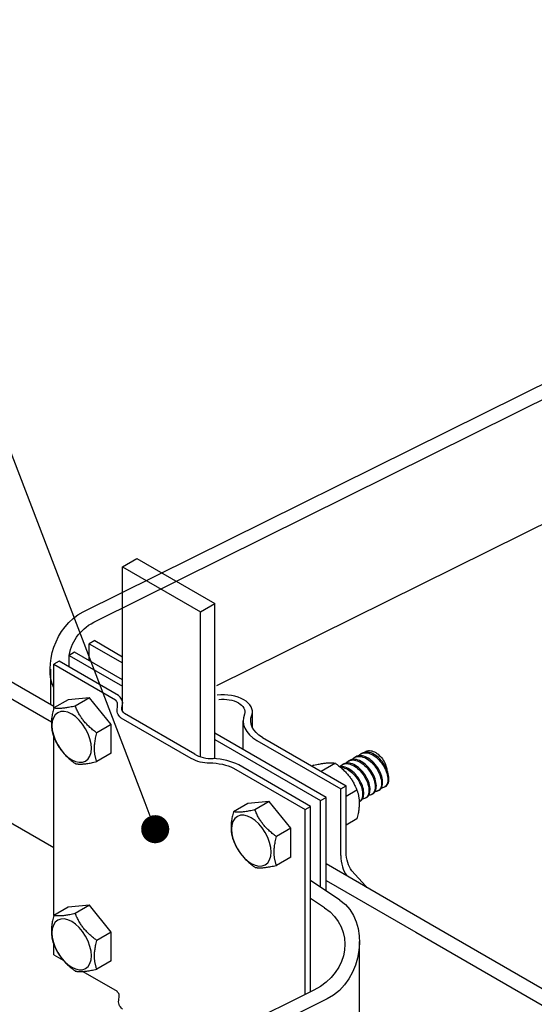
# Model space of a CAD drawing. Units: millimetres. Extents: x -343035 to 14092313, y 34482 to 2193363.
# Drawn here: x 35563 to 36329, y 59174 to 60638 of the extents above; entities that cross this region are included whole.
import ezdxf
from ezdxf import colors
from ezdxf.entities.mleader import LeaderData, LeaderLine
from ezdxf.math import Vec2, Vec3

# ---------------------------------------------------------------- set-up
doc = ezdxf.new("R2010")
doc.units = ezdxf.units.MM
doc.layers.add('Аннотации', color=7, linetype='Continuous')
doc.styles.add('ГОСТ 2.304', font='isocpeur.ttf', dxfattribs={"oblique": 15})
doc.styles.add('ГОСТ auto', font='isocpeur.ttf', dxfattribs={"width": 0.8, "oblique": 15})

# ---------------------------------------------------------------- blocks, each defined once
blk = doc.blocks.new('_Dot')
at = {"color": 0, "linetype": 'ByBlock', "lineweight": -2}
blk.add_line((-0.5, 0), (-1, 0), dxfattribs=at)
at = {"color": 0, "linetype": 'ByBlock', "const_width": 0.5}
blk.add_lwpolyline([(-0.25, 0, 1), (0.25, 0, 1)], format="xyb", close=True, dxfattribs=at)

msp = doc.modelspace()

# ---------------------------------------------------------------- linework, layer by layer
at = {"linetype": 'Continuous', "extrusion": (0, 0.81781, 0.575488)}
for p, q in [((35657.369, 59757.302), (37352.088, 60597.348)), ((35677.072, 59744.137), (37352.088, 60574.417)), ((35856.438, 59647.87), (37352.088, 60389.241)), ((35609.351, 59619), (35609.351, 59672.074)), ((36039.586, 59328.615), (35995.823, 59357.855)), ((36016.702, 59317.272), (35995.823, 59331.222)), ((36068.581, 59094.85), (36068.581, 59266.801)), ((36000.835, 59194.71), (35714.79, 59052.922)), ((36020.546, 59181.541), (35734.5, 59039.753))]:
    msp.add_line(p, q, dxfattribs=at)
at = {"extrusion": (-3.18534e-17, 0.468521, 0.883452)}
for p, q in [((35715.982, 59824.227), (35737.365, 59836.572)), ((35737.365, 59836.572), (35853.337, 59769.616)), ((35715.982, 59824.227), (35831.954, 59757.27)), ((35831.954, 59757.27), (35853.337, 59769.616)), ((35674.544, 59714.638), (35666.526, 59710.008)), ((35666.526, 59710.008), (35715.982, 59681.455)), ((35666.526, 59684.7), (35666.526, 59710.008)), ((35674.544, 59714.638), (35715.982, 59690.714)), ((35644.608, 59697.354), (35636.59, 59692.725)), ((35636.59, 59692.725), (35715.982, 59646.887)), ((35636.59, 59675.441), (35636.59, 59692.725)), ((35715.982, 59656.146), (35644.608, 59697.354)), ((35621.622, 59684.083), (35613.603, 59679.453)), ((35613.603, 59679.453), (35705.399, 59626.455)), ((35613.603, 59614.418), (35613.603, 59679.453)), ((35710.09, 59633.005), (35621.622, 59684.083)), ((35667.06, 59629.628), (35634.986, 59626.764)), ((35667.06, 59629.628), (35645.677, 59617.283)), ((35699.135, 59589.727), (35667.06, 59629.628)), ((35634.986, 59626.764), (35613.603, 59614.418)), ((35713.591, 59599.907), (35817.777, 59539.755)), ((35823.594, 59545.656), (35718.866, 59606.12)), ((35909.265, 59585.287), (35909.265, 59608.539)), ((35699.135, 59589.727), (35677.752, 59577.382)), ((35699.135, 59546.961), (35699.135, 59589.727)), ((35895.412, 59552.552), (35895.412, 59595.366)), ((35613.603, 59305.782), (35613.603, 59571.652)), ((36018.809, 59481.309), (35853.337, 59576.845)), ((35924.058, 59570.581), (36048.745, 59498.593)), ((35853.337, 59567.585), (36010.791, 59476.68)), ((35915.967, 59565.993), (36040.727, 59493.963)), ((35699.135, 59546.961), (35677.752, 59534.616)), ((36062.98, 59541.729), (36061.269, 59540.741)), ((36072.335, 59547.131), (36070.624, 59546.143)), ((35995.823, 59468.038), (35888.908, 59529.765)), ((36000.634, 59529.235), (35998.153, 59527.802)), ((36032.708, 59532.099), (36011.709, 59519.976)), ((36044.27, 59530.927), (36042.559, 59529.939)), ((36053.625, 59536.328), (36051.914, 59535.34)), ((35881.218, 59524.946), (35987.804, 59463.408)), ((36040.727, 59493.963), (36048.745, 59498.593)), ((36048.745, 59399.929), (36048.745, 59498.593)), ((36107.253, 59497.454), (36105.542, 59496.466)), ((36040.727, 59395.2), (36040.727, 59493.963)), ((36064.782, 59492.198), (36048.745, 59482.939)), ((36088.543, 59486.652), (36086.832, 59485.664)), ((36097.898, 59492.053), (36096.187, 59491.065)), ((35902.272, 59472.446), (35880.889, 59460.1)), ((35934.347, 59475.311), (35902.272, 59472.446)), ((35934.347, 59475.311), (35912.964, 59462.965)), ((35966.421, 59435.409), (35934.347, 59475.311)), ((35987.804, 59463.408), (35995.823, 59468.038)), ((35995.823, 59192.226), (35995.823, 59468.038)), ((36010.791, 59476.68), (36018.809, 59481.309)), ((36010.791, 59347.854), (36010.791, 59476.68)), ((36018.809, 59342.497), (36018.809, 59481.309)), ((36069.833, 59475.849), (36068.22, 59474.918)), ((36079.188, 59481.251), (36077.477, 59480.263)), ((35987.804, 59188.251), (35987.804, 59463.408)), ((36064.782, 59449.433), (36048.745, 59440.174)), ((35966.421, 59435.409), (35945.038, 59423.064)), ((35966.421, 59392.644), (35966.421, 59435.409)), ((35966.421, 59392.644), (35945.038, 59380.298)), ((36173.835, 59293.041), (36018.809, 59382.546)), ((36077.565, 59349.664), (36057.311, 59372.375)), ((36018.809, 59357.855), (36152.452, 59280.696)), ((35667.06, 59320.993), (35634.986, 59318.128)), ((35667.06, 59320.993), (35645.677, 59308.647)), ((35699.135, 59281.092), (35667.06, 59320.993)), ((35634.986, 59318.128), (35613.603, 59305.782)), ((35699.135, 59281.092), (35677.752, 59268.746)), ((35699.135, 59238.326), (35699.135, 59281.092)), ((35613.603, 59247.363), (35613.603, 59263.017)), ((35613.603, 59247.363), (35627.678, 59239.237)), ((35699.135, 59238.326), (35677.752, 59225.98)), ((35656.792, 59222.428), (35707.791, 59192.984))]:
    msp.add_line(p, q, dxfattribs=at)
at = {"color": 7}
for p, q in [((35715.982, 59609.675), (35715.982, 59824.227)), ((35853.337, 59539.062), (35853.337, 59769.616)), ((35831.954, 59541.903), (35831.954, 59757.27))]:
    msp.add_line(p, q, dxfattribs=at)
for points in [[(35613.603, 59616.492), (33891.973, 60610.475)], [(33870.59, 60598.13), (35610.189, 59593.772)], [(33870.59, 60412.948), (35613.603, 59406.619)], [(37452.94, 58554.55), (36173.835, 59293.041)], [(36152.452, 59280.696), (37452.94, 58529.859)]]:
    msp.add_lwpolyline(points)
for centre, radius, start, end in [((35848.19, 59589.26), 50.063, 239.426114, 272.795734), ((35843.29, 59583.403), 50.558, 239.693231, 272.71357)]:
    msp.add_arc(centre, radius, start, end, dxfattribs=at)
for centre, major_axis, start_param, end_param in [((35864.978, 59608.262), (44.767, 0), 0.79297849, 1.75311691), ((35864.498, 59608.539), (-44.767, 0), 2.95927207, 3.91941049), ((35968.65, 59595.366), (-73.238, 0), -0.2348219, 0.76793924), ((35843.328, 59498.967), (-70.165, 0), 4.00531233, 4.60810208), ((36103.266, 59432.811), (44.232, 76.611), 2.37702433, 2.89373081), ((36054.08, 59315.611), (20.815, 36.053), -0.25043993, -0.13828677)]:
    msp.add_ellipse(centre, major_axis=major_axis, ratio=0.57735027, start_param=start_param, end_param=end_param)
at = {"extrusion": (8.35883e-16, 1.4803e-16, -1)}
msp.add_ellipse((35864.978, 59608.261), major_axis=(-33.429, 0), ratio=0.57735027, start_param=1.39712011, end_param=2.34600332, dxfattribs=at)
at = {"extrusion": (3.74676e-16, 3.8725e-16, -1)}
for centre in [(35640.332, 59571.431), (35907.618, 59417.113), (35640.332, 59262.795)]:
    msp.add_ellipse(centre, major_axis=(-20.79, 36.009), ratio=0.57735027, start_param=-1.57079633, end_param=4.71238898, dxfattribs=at)
at = {"extrusion": (6.36463e-16, -5.92119e-16, -1)}
msp.add_ellipse((35864.496, 59608.539), major_axis=(33.429, 0), ratio=0.57735027, start_param=-0.775207, end_param=0.17367622, dxfattribs=at)
at = {"extrusion": (5.16179e-16, -2.96059e-16, -1)}
msp.add_ellipse((35968.65, 59595.366), major_axis=(61.898, 0), ratio=0.57735027, start_param=2.37518552, end_param=3.3813753, dxfattribs=at)
at = {"extrusion": (7.18839e-16, 2.96059e-16, -1)}
msp.add_ellipse((35843.328, 59498.967), major_axis=(-58.825, 0), ratio=0.57735027, start_param=1.61085145, end_param=2.27065208, dxfattribs=at)
at = {"extrusion": (8.3931e-17, 2.93402e-16, -1)}
msp.add_ellipse((36103.266, 59432.811), major_axis=(38.562, 66.791), ratio=0.57735027, start_param=3.35843, end_param=3.90468203, dxfattribs=at)
at = {"linetype": 'Continuous'}
for points in [[(35613.603, 59644.161), (35598.722, 59676.431), (35614.911, 59736.256), (35657.369, 59757.302)], [(35636.59, 59692.725), (35640.834, 59716.211), (35655.21, 59733.301), (35677.072, 59744.137)], [(36039.586, 59328.615), (36086.043, 59297.575), (36074.483, 59208.277), (36020.546, 59181.541)], [(36016.702, 59317.272), (36063.16, 59286.232), (36054.773, 59221.446), (36000.835, 59194.71)]]:
    msp.add_open_spline(points, degree=3, dxfattribs=at)
at = {"color": 7}
for points in [[(35718.866, 59606.12), (35714.967, 59612.127), (35716.324, 59621.857), (35710.09, 59633.005)], [(35713.591, 59599.907), (35708.382, 59606.584), (35708.3, 59615.335), (35708.464, 59621.796), (35705.399, 59626.455)], [(35715.982, 59166.436), (35710.774, 59173.113), (35710.692, 59181.864), (35710.856, 59188.325), (35707.791, 59192.984)]]:
    msp.add_spline(points, degree=3, dxfattribs=at)
for points in [[(35613.603, 59614.418), (35607.12, 59589.292), (35613.603, 59571.652)], [(35645.677, 59617.283), (35623.157, 59612.108), (35613.603, 59614.418)], [(35677.752, 59577.382), (35655.232, 59593.589), (35645.677, 59617.283)], [(35613.603, 59571.652), (35623.157, 59547.959), (35645.677, 59531.751)], [(35677.752, 59534.616), (35671.269, 59552.256), (35677.752, 59577.382)], [(35645.677, 59531.751), (35655.232, 59529.441), (35677.752, 59534.616)], [(36000.634, 59529.235), (36023.154, 59534.41), (36032.708, 59532.099)], [(36032.708, 59532.099), (36055.228, 59515.892), (36064.782, 59492.198)], [(36064.782, 59492.198), (36071.266, 59474.558), (36064.782, 59449.433)], [(35880.889, 59460.1), (35874.406, 59434.974), (35880.889, 59417.334)], [(35912.964, 59462.965), (35890.444, 59457.79), (35880.889, 59460.1)], [(35945.038, 59423.064), (35922.518, 59439.272), (35912.964, 59462.965)], [(35945.038, 59380.298), (35938.555, 59397.938), (35945.038, 59423.064)], [(35880.889, 59417.334), (35890.444, 59393.641), (35912.964, 59377.433)], [(35912.964, 59377.433), (35922.518, 59375.123), (35945.038, 59380.298)], [(35613.603, 59305.782), (35607.12, 59280.657), (35613.603, 59263.017)], [(35645.677, 59308.647), (35623.157, 59303.472), (35613.603, 59305.782)], [(35677.752, 59268.746), (35655.232, 59284.954), (35645.677, 59308.647)], [(35613.603, 59263.017), (35623.157, 59239.323), (35645.677, 59223.116)], [(35677.752, 59225.98), (35671.269, 59243.62), (35677.752, 59268.746)], [(35645.677, 59223.116), (35655.232, 59220.805), (35677.752, 59225.98)]]:
    msp.add_rational_spline(points, [1, 1.15470053838, 1], degree=2)
for points, knots in [([(36057.852, 59537.833), (36058.158, 59538.203), (36058.481, 59538.553), (36060.648, 59540.663), (36062.902, 59541.802), (36068.036, 59542.682), (36070.866, 59542.415), (36076.762, 59540.515), (36079.771, 59538.9), (36085.6, 59534.539), (36088.364, 59531.836), (36093.308, 59525.704), (36095.44, 59522.335), (36098.814, 59515.389), (36100.023, 59511.879), (36101.376, 59505.197), (36101.509, 59502.09), (36100.698, 59496.712), (36099.762, 59494.493), (36096.967, 59491.261), (36095.134, 59490.279), (36092.584, 59489.944), (36092.174, 59489.916), (36091.756, 59489.912)], [362.42081294, 362.42081294, 362.42081294, 362.42081294, 362.7110421, 362.7110421, 364.28121977, 364.28121977, 365.85139744, 365.85139744, 367.42157512, 367.42157512, 368.99175279, 368.99175279, 370.56193046, 370.56193046, 372.13210813, 372.13210813, 373.7022858, 373.7022858, 375.27246347, 375.27246347, 376.84264114, 376.84264114, 377.1346018, 377.1346018, 377.1346018, 377.1346018]), ([(36097.898, 59492.053), (36098.798, 59492.572), (36099.599, 59493.263), (36101.637, 59495.795), (36102.521, 59498.07), (36103.223, 59503.537), (36103.035, 59506.677), (36101.571, 59513.399), (36100.31, 59516.915), (36096.844, 59523.845), (36094.671, 59527.192), (36089.663, 59533.255), (36086.877, 59535.912), (36081.024, 59540.161), (36078.014, 59541.712), (36072.137, 59543.474), (36069.327, 59543.669), (36065.421, 59542.881), (36064.145, 59542.402), (36062.98, 59541.729)], [30.60556281, 30.60556281, 30.60556281, 30.60556281, 31.40355343, 31.40355343, 32.9737311, 32.9737311, 34.54390877, 34.54390877, 36.11408644, 36.11408644, 37.68426411, 37.68426411, 39.25444179, 39.25444179, 40.82461946, 40.82461946, 42.39479713, 42.39479713, 43.24233122, 43.24233122, 43.24233122, 43.24233122]), ([(36067.207, 59543.234), (36067.355, 59543.413), (36067.507, 59543.587), (36069.405, 59545.655), (36071.586, 59546.924), (36076.607, 59548.072), (36079.398, 59547.941), (36085.256, 59546.299), (36088.266, 59544.805), (36094.138, 59540.656), (36096.944, 59538.04), (36102.005, 59532.04), (36104.212, 59528.713), (36107.76, 59521.799), (36109.066, 59518.279), (36110.625, 59511.525), (36110.863, 59508.357), (36110.256, 59502.813), (36109.418, 59500.491), (36106.797, 59497.025), (36105.038, 59495.914), (36102.357, 59495.381), (36101.744, 59495.319), (36101.111, 59495.313)], [387.69397695, 387.69397695, 387.69397695, 387.69397695, 387.83388484, 387.83388484, 389.40406252, 389.40406252, 390.97424019, 390.97424019, 392.54441786, 392.54441786, 394.11459553, 394.11459553, 395.6847732, 395.6847732, 397.25495087, 397.25495087, 398.82512854, 398.82512854, 400.39530622, 400.39530622, 401.96548389, 401.96548389, 402.40793857, 402.40793857, 402.40793857, 402.40793857]), ([(36107.253, 59497.454), (36108.323, 59498.072), (36109.252, 59498.931), (36111.279, 59501.81), (36112.065, 59504.185), (36112.561, 59509.814), (36112.267, 59513.013), (36110.6, 59519.801), (36109.242, 59523.326), (36105.603, 59530.218), (36103.357, 59533.521), (36098.236, 59539.447), (36095.41, 59542.014), (36089.518, 59546.048), (36086.509, 59547.477), (36080.674, 59548.979), (36077.905, 59549.038), (36074.327, 59548.106), (36073.293, 59547.683), (36072.335, 59547.131)], [5.33203575, 5.33203575, 5.33203575, 5.33203575, 6.28071069, 6.28071069, 7.85088836, 7.85088836, 9.42106603, 9.42106603, 10.9912437, 10.9912437, 12.56142137, 12.56142137, 14.13159904, 14.13159904, 15.70177671, 15.70177671, 17.27195439, 17.27195439, 17.96879551, 17.96879551, 17.96879551, 17.96879551]), ([(36076.709, 59548.66), (36076.893, 59548.814), (36077.082, 59548.962), (36079.052, 59550.392), (36081.195, 59551.057), (36085.887, 59551.006), (36088.369, 59550.354), (36093.325, 59547.872), (36095.749, 59546.125), (36100.214, 59541.818), (36102.228, 59539.344), (36105.594, 59534.037), (36106.945, 59531.278), (36108.609, 59526.51), (36109.1, 59524.541), (36109.367, 59522.645)], [1.41224124, 1.41224124, 1.41224124, 1.41224124, 1.57619487, 1.57619487, 3.08117644, 3.08117644, 4.51496897, 4.51496897, 5.87760945, 5.87760945, 7.16915099, 7.16915099, 8.3896672, 8.3896672, 9.255684, 9.255684, 9.255684, 9.255684]), ([(36039.212, 59527.115), (36039.817, 59527.833), (36040.482, 59528.474), (36043.198, 59530.569), (36045.59, 59531.444), (36050.931, 59531.786), (36053.827, 59531.25), (36059.776, 59528.841), (36062.771, 59526.991), (36068.491, 59522.228), (36071.162, 59519.36), (36075.852, 59512.992), (36077.826, 59509.554), (36080.839, 59502.574), (36081.848, 59499.099), (36082.788, 59492.591), (36082.71, 59489.62), (36081.495, 59484.596), (36080.37, 59482.592), (36077.249, 59479.85), (36075.288, 59479.131), (36073.046, 59479.11)], [311.89608405, 311.89608405, 311.89608405, 311.89608405, 312.46535662, 312.46535662, 314.03553429, 314.03553429, 315.60571196, 315.60571196, 317.17588963, 317.17588963, 318.7460673, 318.7460673, 320.31624497, 320.31624497, 321.88642264, 321.88642264, 323.45660032, 323.45660032, 325.02677799, 325.02677799, 326.58849232, 326.58849232, 326.58849232, 326.58849232]), ([(36069.833, 59475.849), (36070.224, 59476.075), (36070.596, 59476.333), (36072.552, 59477.941), (36073.72, 59479.893), (36075.028, 59484.83), (36075.156, 59487.767), (36074.312, 59494.229), (36073.35, 59497.693), (36070.424, 59504.675), (36068.488, 59508.126), (36063.861, 59514.544), (36061.214, 59517.448), (36055.523, 59522.301), (36052.534, 59524.204), (36046.578, 59526.73), (36043.668, 59527.328), (36040.399, 59527.197), (36039.836, 59527.142), (36039.286, 59527.055)], [106.42596377, 106.42596377, 106.42596377, 106.42596377, 106.77208166, 106.77208166, 108.34225933, 108.34225933, 109.912437, 109.912437, 111.48261467, 111.48261467, 113.05279234, 113.05279234, 114.62297001, 114.62297001, 116.19314769, 116.19314769, 117.76332536, 117.76332536, 118.09920201, 118.09920201, 118.09920201, 118.09920201]), ([(36040.265, 59526.24), (36042.814, 59526.18), (36045.533, 59525.515), (36051.282, 59522.952), (36054.264, 59520.989), (36059.918, 59516.035), (36062.537, 59513.091), (36067.091, 59506.619), (36068.983, 59503.153), (36071.809, 59496.171), (36072.717, 59492.722), (36073.449, 59486.315), (36073.266, 59483.418), (36071.852, 59478.583), (36070.635, 59476.691), (36068.742, 59475.251), (36068.485, 59475.077), (36068.22, 59474.919)], [289.02538147, 289.02538147, 289.02538147, 289.02538147, 290.48286922, 290.48286922, 292.05304689, 292.05304689, 293.62322456, 293.62322456, 295.19340223, 295.19340223, 296.7635799, 296.7635799, 298.33375757, 298.33375757, 299.90393524, 299.90393524, 300.14067898, 300.14067898, 300.14067898, 300.14067898]), ([(36079.188, 59481.251), (36079.748, 59481.574), (36080.271, 59481.965), (36082.273, 59483.86), (36083.348, 59485.923), (36084.457, 59491.044), (36084.479, 59494.053), (36083.428, 59500.611), (36082.365, 59504.097), (36079.255, 59511.072), (36077.237, 59514.494), (36072.477, 59520.802), (36069.78, 59523.628), (36064.028, 59528.287), (36061.028, 59530.075), (36055.09, 59532.349), (36052.21, 59532.814), (36047.631, 59532.393), (36045.851, 59531.84), (36044.27, 59530.927)], [81.15257856, 81.15257856, 81.15257856, 81.15257856, 81.64923891, 81.64923891, 83.21941659, 83.21941659, 84.78959426, 84.78959426, 86.35977193, 86.35977193, 87.9299496, 87.9299496, 89.50012727, 89.50012727, 91.07030494, 91.07030494, 92.64048261, 92.64048261, 93.78928681, 93.78928681, 93.78928681, 93.78928681]), ([(36048.497, 59532.432), (36048.962, 59532.993), (36049.463, 59533.508), (36051.912, 59535.635), (36054.237, 59536.642), (36059.478, 59537.253), (36062.343, 59536.851), (36068.269, 59534.695), (36071.273, 59532.962), (36077.051, 59528.396), (36079.771, 59525.608), (36084.591, 59519.354), (36086.645, 59515.948), (36089.84, 59508.98), (36090.95, 59505.485), (36092.097, 59498.886), (36092.124, 59495.844), (36091.11, 59490.639), (36090.079, 59488.526), (36087.115, 59485.533), (36085.21, 59484.682), (36082.805, 59484.52), (36082.604, 59484.513), (36082.401, 59484.511)], [337.14747784, 337.14747784, 337.14747784, 337.14747784, 337.58819936, 337.58819936, 339.15837703, 339.15837703, 340.7285547, 340.7285547, 342.29873237, 342.29873237, 343.86891004, 343.86891004, 345.43908772, 345.43908772, 347.00926539, 347.00926539, 348.57944306, 348.57944306, 350.14962073, 350.14962073, 351.7197984, 351.7197984, 351.86143552, 351.86143552, 351.86143552, 351.86143552]), ([(36088.543, 59486.652), (36089.273, 59487.073), (36089.939, 59487.608), (36091.969, 59489.812), (36092.949, 59491.982), (36093.855, 59497.28), (36093.772, 59500.357), (36092.514, 59507.002), (36091.351, 59510.505), (36088.061, 59517.463), (36085.964, 59520.85), (36081.078, 59527.04), (36078.334, 59529.783), (36072.527, 59534.24), (36069.52, 59535.911), (36063.61, 59537.931), (36060.762, 59538.261), (36056.522, 59537.643), (36054.998, 59537.121), (36053.625, 59536.328)], [55.87909428, 55.87909428, 55.87909428, 55.87909428, 56.52639617, 56.52639617, 58.09657384, 58.09657384, 59.66675151, 59.66675151, 61.23692919, 61.23692919, 62.80710686, 62.80710686, 64.37728453, 64.37728453, 65.9474622, 65.9474622, 67.51763987, 67.51763987, 68.51584555, 68.51584555, 68.51584555, 68.51584555])]:
    msp.add_open_spline(points, degree=3, knots=knots)

# ---------------------------------------------------------------- texts
at = {"linetype": 'Continuous', "char_height": 297, "width": 17023.77756, "attachment_point": 1, "style": 'ГОСТ auto'}
for s, insert in [('{\\fISOCPEUR|b1|i0|c204|p34;\\H0.91667x;\\W1;\\T0.9;                                   \\H1.0909x;\\L\\P\\fISOCPEUR|b0|i0|c204|p34;\\W0.8;\\l   \\W0.9;  При разработке технологии монтажа электродов }заземления{\\W0.9;\\T0.9; учитывались требования ПУЭ, ПТЭЭП, ПОТ при ЭЭ, отраслевых норм технологического проектирования и отраслевых правил безопасности.\\P  Монтажные работы по установке электрода должны быть выполнены согласно инструкции по монтажу, инструкцию смотреть совместно с листами 3, 4.\\P\\P^IПеред установкой заземлителей в проектное положение необходимо выполнить:\\P\\pi-891,l891,t891;\\fSymbol|b0|i0|c2|p18;·^I\\fISOCPEUR|b0|i0|c204|p34;разметку участка под контур заземления;\\P\\fSymbol|b0|i0|c2|p18;·^I\\fISOCPEUR|b0|i0|c204|p34;снятие плодородного слоя почвы с площадки заземления и его складирование;\\P\\fSymbol|b0|i0|c2|p18;·^I\\fISOCPEUR|b0|i0|c204|p34;бурение скважин на проектную глубину.\\P\\pi0,l0,tz;\\P^IРаботы по установке заземлителей в проектное положение проводятся в следующей последовательности:\\P\\pi-891,l891,t891;\\fSymbol|b0|i0|c2|p18;·^I\\fISOCPEUR|b0|i0|c204|p34;Засыпать на дно скважины слой минерального активатора грунта высотой не менее 0,15 м, предварительно смешав его с водой (15л на 30кг);\\P\\fSymbol|b0|i0|c2|p18;·^I\\fISOCPEUR|b0|i0|c204|p34;Изогнуть полосу ниже сварного шва (исключить деформацию сварного шва), и уложить его так, чтобы обеспечить последующее подключение к магистральному кабелю или стальной полосе;\\P\\fSymbol|b0|i0|c2|p18;·^I\\fISOCPEUR|b0|i0|c204|p34;Снять фирменный скотч и стрейч пленку с электрода, освободить отверстия перфорации. \\P\\fSymbol|b0|i0|c2|p18;·^I\\fISOCPEUR|b0|i0|c204|p34;Установить заземлители в проектное положение;\\P\\fSymbol|b0|i0|c2|p18;·^I\\fISOCPEUR|b0|i0|c204|p34;Разрыхлить электролитическую смесь до фракции менее 8мм; \\P\\fSymbol|b0|i0|c2|p18;·^I\\fISOCPEUR|b0|i0|c204|p34;Заполнить электрод электролитической смесью, излишек оставить для последующего пополнения;\\P\\fSymbol|b0|i0|c2|p18;·^I\\fISOCPEUR|b0|i0|c204|p34;выполнить засыпку около электродного пространства минеральным активатором грунта, предварительно смешав его с водой (15л на 30кг);\\P\\fSymbol|b0|i0|c2|p18;·^I\\fISOCPEUR|b0|i0|c204|p34;произвести подключение токоотвода к полосе заземлителя, место подключения покрыть гидроизоляционной лентой;\\P\\fSymbol|b0|i0|c2|p18;·^I\\fISOCPEUR|b0|i0|c204|p34;провести инструментальный и визуальный контроль качества контактных соединений и их изоляционных покрытий;\\P\\fSymbol|b0|i0|c2|p18;·^I\\fISOCPEUR|b0|i0|c204|p34;выполнить установку сервисного колодца заземлителя так, чтобы отметка крышки колодца была на уровне верха грунта;\\P\\fSymbol|b0|i0|c2|p18;·^I\\fISOCPEUR|b0|i0|c204|p34;выполнить окончательную засыпку траншеи местным грунтом (предпочтительно без камней и комков) и возврат плодородного слоя.\\P\\fSymbol|b0|i0|c2|p18;·^I\\fISOCPEUR|b0|i0|c204|p34;в электрод залить воды (из расчета 2 литра на 3 метра длины электрода)}', (-116846.012, 73489.969)), ('{\\fISOCPEUR|b1|i0|c204|p34;\\H0.91667x;\\W1;\\T0.9;                                   \\H1.0909x;\\L\\P\\fISOCPEUR|b0|i0|c204|p34;\\W0.8;\\l   \\W0.9;  При разработке технологии монтажа электродов }заземления{\\W0.9;\\T0.9; учитывались требования ПУЭ, ПТЭЭП, ПОТ при ЭЭ, отраслевых норм технологического проектирования и отраслевых правил безопасности.\\P  Монтажные работы по установке электрода должны быть выполнены согласно инструкции по монтажу, инструкцию смотреть совместно с листами 3, 4.\\P\\P^IПеред установкой заземлителей в проектное положение необходимо выполнить:\\P\\pi-891,l891,t891;\\fSymbol|b0|i0|c2|p18;·^I\\fISOCPEUR|b0|i0|c204|p34;разметку участка под контур заземления;\\P\\fSymbol|b0|i0|c2|p18;·^I\\fISOCPEUR|b0|i0|c204|p34;снятие плодородного слоя почвы с площадки заземления и его складирование;\\P\\fSymbol|b0|i0|c2|p18;·^I\\fISOCPEUR|b0|i0|c204|p34;разработка траншеи на проектную глубину.\\P\\pi0,l0,tz;\\P^IРаботы по установке заземлителей в проектное положение проводятся в следующей последовательности:\\P\\pi-891,l891,t891;\\fSymbol|b0|i0|c2|p18;·^I\\fISOCPEUR|b0|i0|c204|p34;засыпать на дно скважины слой минерального активатора грунта высотой не менее 0,15 м, предварительно смешав его с водой (15л на 30кг);\\P\\fSymbol|b0|i0|c2|p18;·^I\\fISOCPEUR|b0|i0|c204|p34;изогнуть полосу ниже сварного шва (исключить деформацию сварного шва), и уложить его так, чтобы обеспечить последующее подключение к магистральному кабелю или стальной полосе;\\P\\fSymbol|b0|i0|c2|p18;·^I\\fISOCPEUR|b0|i0|c204|p34;снять фирменный скотч и стрейч пленку с электрода, освободить отверстия перфорации. \\P\\fSymbol|b0|i0|c2|p18;·^I\\fISOCPEUR|b0|i0|c204|p34;установить заземлители в проектное положение;\\P\\fSymbol|b0|i0|c2|p18;·^I\\fISOCPEUR|b0|i0|c204|p34;заполнить электрод электролитической смесью, излишек оставить для последующего пополнения;\\P\\fSymbol|b0|i0|c2|p18;·^I\\fISOCPEUR|b0|i0|c204|p34;выполнить засыпку около электродного пространства минеральным активатором грунта, предварительно смешав его с водой (15л на 30кг);\\P\\fSymbol|b0|i0|c2|p18;·^I\\fISOCPEUR|b0|i0|c204|p34;произвести подключение токоотвода к полосе заземлителя, место подключения покрыть герлентой;\\P\\fSymbol|b0|i0|c2|p18;·^I\\fISOCPEUR|b0|i0|c204|p34;провести инструментальный и визуальный контроль качества контактных соединений и их изоляционных покрытий;\\P\\fSymbol|b0|i0|c2|p18;·^I\\fISOCPEUR|b0|i0|c204|p34;выполнить установку сервисного колодца заземлителя так, чтобы отметка крышки колодца была на уровне верха грунта;\\P\\fSymbol|b0|i0|c2|p18;·^I\\fISOCPEUR|b0|i0|c204|p34;выполнить окончательную засыпку траншеи местным грунтом (предпочтительно без камней и комков) и возврат плодородного слоя.\\P\\fSymbol|b0|i0|c2|p18;·^I\\fISOCPEUR|b0|i0|c204|p34;в электрод залить воды (из расчета 2 литра на 3 метра длины электрода)}', (-72370.802, 72933.742))]:
    msp.add_mtext(s, dxfattribs=dict(at, insert=insert))
at = {"color": 18, "linetype": 'Continuous', "true_color": 0x000000, "insert": (-295556.343, 67837.963), "char_height": 1000, "attachment_point": 1, "style": 'ГОСТ auto'}
msp.add_mtext_dynamic_manual_height_columns('\\pi12139.23048;{\\W1;\\C256;АЛЬБОМ ТИПОВЫХ РЕШЕНИЙ\\P\\pi9716.0254;ЭЛЕКТРОЛИТИЧЕСКОГО ЗАЗЕМЛЕНИЯ \\P\\pi14375.70416,t45375.70416;BOLTA-АТР-ЭЗУ-23}', width=42000, gutter_width=10, heights=[0], dxfattribs=at)
at = {"linetype": 'Continuous', "attachment_point": 1, "style": 'ГОСТ auto'}
for s, width, gutter_width, insert, char_height in [('\\pi8483.94058;{\\W0.9;\\T0.95;1. Вводная часть\\P\\pi0;\\H0.92308x;1.1 Альбом типовых решений БОЛТА-АТР-ЭЗЗ-23 (далее - Альбом) разработан ООО «БОЛТА» (г.Тольятти).\\PАльбом выполнен с учетом требований следующих нормативных документов:\\P\\pi-325,l325,t325,975;\\fSymbol|b0|i0|c2|p18;·^I\\fISOCPEUR|b0|i0|c204|p34;ПУЭ «Правила устройства электроустановок» 7-е издание;\\P\\fSymbol|b0|i0|c2|p18;·^I\\fISOCPEUR|b0|i0|c204|p34;ПТЭЭП «Правила технической эксплуатации электроустановок потребителей»;\\P\\fSymbol|b0|i0|c2|p18;·^I\\fISOCPEUR|b0|i0|c204|p34;СП 76.13330.2016 «Электрические устройства». Актуализированная редакция СНиП 3.05.06-85;\\P\\fSymbol|b0|i0|c2|p18;·^I\\fISOCPEUR|b0|i0|c204|p34;ГОСТ Р 50571.5.54-2013/МЭК 60364-5-54:2011 «Заземляющие устройства и защитные проводники»;\\P\\fSymbol|b0|i0|c2|p18;·^I\\fISOCPEUR|b0|i0|c204|p34;ГОСТ Р МЭК 60050-195-2005 «Заземление и защита от поражения электрическим током. \\P\\pi0,l0,tz;Термины и определения»;\\P\\pi-325,l325,t325,975;\\fSymbol|b0|i0|c2|p18;·^I\\fISOCPEUR|b0|i0|c204|p34;ГОСТ Р МЭК 62561.2-2014 «Компоненты системы молниезащиты. Часть 2. Требования \\P\\pi0,l0,tz;к проводникам и заземляющим электродам»;\\P\\pi-325,l325,t325,975;\\fSymbol|b0|i0|c2|p18;·^I\\fISOCPEUR|b0|i0|c204|p34;СТО Газпром 2-1.11-170-2007 «Инструкция по устройству молниезащиты зданий, сооружений \\P\\pi0,l0,tz;и коммуникаций ПАО «Газпром»;\\P\\pi-325,l325,t325,975;\\fSymbol|b0|i0|c2|p18;·^I\\fISOCPEUR|b0|i0|c204|p34;Другие справочные и нормативные документы.\\P\\pi0,l0,tz;\\P\\pi8102.13288;2. Содержание альбома\\P\\pi0;2.1 В альбоме представлены узлы, детали и расчеты заземляющих устройств и заземлителей.\\P\\pi-325,l325;\\P\\pi8129.13297,l0;3. Область применения\\P\\pi0;3.1 Материалы альбома предназначены для выполнения расчетов, проектных и монтажных работ по организации заземляющего устройства типовыми глубинными электролитическими электродами (далее - электроды) электроустановок переменного и постоянного тока до и выше 1000 В, а также заземления устройств молниезащиты.\\P\\P\\pi8129.13297;4. Основные положения\\P\\pi0;4.1 Электроды применяются для организации заземляющего устройства и рассчитаны на глубину погружения от 1,5 до 15 метров. Муфтовая система соединения стержней обеспечивает качественный электрический и механический контакт между ними.\\P4.2 Электроды эксплуатируются в различных почвенно-климатических условиях. При соблюдении всех требований данного альбома и инструкции по монтажу срок службы составляет 30 лет.\\P4.3 Соединение электрода с горизонтальным заземлителем, проложенным к главной заземляющей шине (далее - ГЗШ), осуществляется при помощи зажима универсального крестообразного (болтовое соединение).}', 20065.27542, 1, (-247567.427, 63270.418), 325), ('\\pi9212.85054;{\\W1;МАТЕРИАЛЫ ДЛЯ ПРОЕКТИРОВАНИЯ И РАБОЧИЕ ЧЕРТЕЖИ }', 42000, 10, (-295556.343, 60168.135), 650)]:
    msp.add_mtext_dynamic_manual_height_columns(s, width=width, gutter_width=gutter_width, heights=[0], dxfattribs=dict(at, insert=insert, char_height=char_height))

# ---------------------------------------------------------------- leaders
at = {"layer": 'Аннотации'}
ml = msp.add_multileader_mtext('Standard', dxfattribs=at)
ml.set_content('1.4', color=256, style='ГОСТ 2.304')
ml.set_leader_properties(color=256, linetype='ByLayer', lineweight=-1)
ml.set_arrow_properties(name='DOT')
ml.build(insert=Vec2(0, 0))
ml.multileader.update_dxf_attribs({"text_left_attachment_type": 6, "text_right_attachment_type": 6, "dogleg_length": 2, "arrow_head_size": 41.784})
ctx = ml.context
ctx.base_point, ctx.char_height, ctx.arrow_head_size, ctx.landing_gap_size, ctx.plane_origin = Vec3(35037.5, 60234.824), 250.7063, 41.784, 0, Vec3(34529.868, 59572.697)
ctx.left_attachment, ctx.right_attachment, ctx.text_align_type = 6, 6, 2
notes = []
notes.append((ctx, [(1, (1, 1, 0), (35457.666, 60234.824), (-1, 0), 2, [(0, [(35764.61, 59434.098)], 0, [])])]))
ctx.mtext.insert, ctx.mtext.alignment, ctx.mtext.flow_direction = Vec3(35455.666, 60535.672), 3, 5
for ctx, leaders in notes:
    for number, flags, end, landing, length, lines in leaders:
        leader = LeaderData()
        leader.index, (leader.has_last_leader_line, leader.has_dogleg_vector, leader.attachment_direction) = number, flags
        leader.last_leader_point, leader.dogleg_vector, leader.dogleg_length = Vec3(end), Vec3(landing), length
        for number, points, colour, breaks in lines:
            line = LeaderLine()
            line.index, line.vertices, line.color, line.breaks = number, Vec3.list(points), colors.encode_raw_color(colour), breaks
            leader.lines.append(line)
        ctx.leaders.append(leader)

doc.saveas('drawing.dxf')
